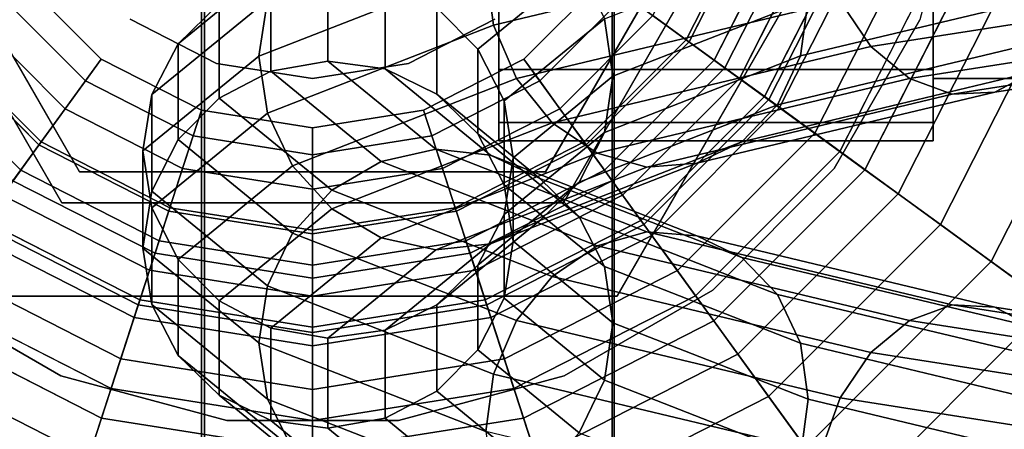
# Model space of a CAD drawing. Extents: x -116 to 354, y -198 to 103.
# Drawn here: x -73 to -57, y -11 to -4 of the extents above; entities that cross this region are included whole.
import ezdxf

# ---------------------------------------------------------------- set-up
doc = ezdxf.new("R2010")
doc.units = 0
doc.header["$MEASUREMENT"] = 0
doc.layers.add('$TD_AUDIT_GENERATED_(27)', color=7, linetype='Continuous')

# ---------------------------------------------------------------- blocks, each defined once
blk = doc.blocks.new('Block_Picture__11841')
at = {"layer": '$TD_AUDIT_GENERATED_(27)', "color": 9}
for points in [[(-58, 5, 45), (-28, 5, 45), (-28, -5, 45), (-58, -5, 45)], [(-58, 5, 60), (-58, -5, 60), (-28, -5, 60), (-28, 5, 60)], [(-58, 5, 45), (-58, -5, 45), (-58, -5, 60), (-58, 5, 60)], [(-76.317, 0, 51.694), (-76.317, -15.974, 49.163), (-69.788, -15.509, 47.73), (-69.788, 0, 50.187)], [(-76.317, -15.974, -49.163), (-76.317, 0, -51.694), (-69.788, 0, -50.187), (-69.788, -15.509, -47.73)], [(-76.264, 0, -42.394), (-76.264, -13.1, -40.319), (-69.739, -12.676, -39.014), (-69.739, 0, -41.022)], [(-76.264, -13.1, 40.319), (-76.264, 0, 42.394), (-69.739, 0, 41.022), (-69.739, -12.676, 39.014)], [(-69.788, 0, 50.187), (-69.788, -15.509, 47.73), (-63.172, -15.179, 46.717), (-63.172, 0, 49.121)], [(-69.788, -15.509, -47.73), (-69.788, 0, -50.187), (-63.172, 0, -49.121), (-63.172, -15.179, -46.717)], [(-69.739, 0, -41.022), (-69.739, -12.676, -39.014), (-63.143, -12.376, -38.091), (-63.143, 0, -40.051)], [(-69.739, -12.676, 39.014), (-69.739, 0, 41.022), (-63.143, 0, 40.051), (-63.143, -12.376, 38.091)], [(-63.172, 0, 49.121), (-63.172, -15.179, 46.717), (-56.5, -14.987, 46.126), (-56.5, 0, 48.5)], [(-63.172, -15.179, -46.717), (-63.172, 0, -49.121), (-56.5, 0, -48.5), (-56.5, -14.987, -46.126)], [(-63.143, 0, -40.051), (-63.143, -12.376, -38.091), (-56.5, -12.202, -37.553), (-56.5, 0, -39.485)], [(-63.143, -12.376, 38.091), (-63.143, 0, 40.051), (-56.5, 0, 39.485), (-56.5, -12.202, 37.553)], [(-58.916, 0, 46), (-52, 0, 46), (-52.783, -4.944, 46), (-59.361, -2.807, 46)], [(-73.508, -1.79, 53), (-78.462, -3.399, 53), (-76.899, -6.466, 53), (-72.685, -3.404, 53)], [(-63.315, -3.404, 53), (-59.101, -6.466, 53), (-57.538, -3.399, 53), (-62.492, -1.79, 53)], [(-60.923, -2.299, 48.641), (-61.98, -4.374, 48.641), (-62.516, -3.984, 50.05), (-61.554, -2.095, 50.05)], [(-60.191, -2.537, 47.289), (-61.357, -4.826, 47.289), (-61.98, -4.374, 48.641), (-60.923, -2.299, 48.641)], [(-59.361, -2.807, 46), (-60.651, -5.339, 46), (-61.357, -4.826, 47.289), (-60.191, -2.537, 47.289)], [(-59.361, -2.807, 46), (-52.783, -4.944, 46), (-55.056, -9.405, 46), (-60.651, -5.339, 46)], [(-72.685, -3.404, 53), (-76.899, -6.466, 53), (-74.466, -8.899, 53), (-71.404, -4.685, 53)], [(-71.66, -5.038, 51.506), (-73.038, -3.66, 51.506), (-72.685, -3.404, 53), (-71.404, -4.685, 53)], [(-64.596, -4.685, 53), (-61.534, -8.899, 53), (-59.101, -6.466, 53), (-63.315, -3.404, 53)], [(-62.962, -3.66, 51.506), (-64.34, -5.038, 51.506), (-64.596, -4.685, 53), (-63.315, -3.404, 53)], [(-58.568, -6.853, 51.385), (-56.911, -3.603, 51.385), (-57.538, -3.399, 53), (-59.101, -6.466, 53)], [(-57.538, -3.399, 53), (-57.538, -3.399, 61), (-59.101, -6.466, 61), (-59.101, -6.466, 53)], [(-57.886, -7.348, 49.858), (-56.111, -3.863, 49.858), (-56.911, -3.603, 51.385), (-58.568, -6.853, 51.385)], [(-71.984, -5.484, 50.05), (-73.484, -3.984, 50.05), (-73.038, -3.66, 51.506), (-71.66, -5.038, 51.506)], [(-62.516, -3.984, 50.05), (-64.016, -5.484, 50.05), (-64.34, -5.038, 51.506), (-62.962, -3.66, 51.506)], [(-57.066, -7.944, 48.439), (-55.147, -4.176, 48.439), (-56.111, -3.863, 49.858), (-57.886, -7.348, 49.858)], [(-72.374, -6.02, 48.641), (-74.02, -4.374, 48.641), (-73.484, -3.984, 50.05), (-71.984, -5.484, 50.05)], [(-61.98, -4.374, 48.641), (-63.626, -6.02, 48.641), (-64.016, -5.484, 50.05), (-62.516, -3.984, 50.05)], [(-56.118, -8.632, 47.147), (-54.032, -4.538, 47.147), (-55.147, -4.176, 48.439), (-57.066, -7.944, 48.439)], [(-72.826, -6.643, 47.289), (-74.643, -4.826, 47.289), (-74.02, -4.374, 48.641), (-72.374, -6.02, 48.641)], [(-61.357, -4.826, 47.289), (-63.174, -6.643, 47.289), (-63.626, -6.02, 48.641), (-61.98, -4.374, 48.641)], [(-71.404, -4.685, 53), (-74.466, -8.899, 53), (-71.399, -10.462, 53), (-69.79, -5.508, 53)], [(-69.924, -5.922, 51.506), (-71.66, -5.038, 51.506), (-71.404, -4.685, 53), (-69.79, -5.508, 53)], [(-66.21, -5.508, 53), (-64.601, -10.462, 53), (-61.534, -8.899, 53), (-64.596, -4.685, 53)], [(-64.34, -5.038, 51.506), (-66.076, -5.922, 51.506), (-66.21, -5.508, 53), (-64.596, -4.685, 53)], [(-60.651, -5.339, 46), (-62.661, -7.349, 46), (-63.174, -6.643, 47.289), (-61.357, -4.826, 47.289)], [(-70.095, -6.446, 50.05), (-71.984, -5.484, 50.05), (-71.66, -5.038, 51.506), (-69.924, -5.922, 51.506)], [(-64.016, -5.484, 50.05), (-65.905, -6.446, 50.05), (-66.076, -5.922, 51.506), (-64.34, -5.038, 51.506)], [(-58, -5, 60), (-58, -5, 45), (-28, -5, 45), (-28, -5, 60)], [(-60.651, -5.339, 46), (-55.056, -9.405, 46), (-58.595, -12.944, 46), (-62.661, -7.349, 46)], [(-70.299, -7.077, 48.641), (-72.374, -6.02, 48.641), (-71.984, -5.484, 50.05), (-70.095, -6.446, 50.05)], [(-69.79, -5.508, 53), (-71.399, -10.462, 53), (-68, -11, 53), (-68, -5.791, 53)], [(-68, -6.227, 51.506), (-69.924, -5.922, 51.506), (-69.79, -5.508, 53), (-68, -5.791, 53)], [(-68, -5.791, 53), (-68, -11, 53), (-64.601, -10.462, 53), (-66.21, -5.508, 53)], [(-66.076, -5.922, 51.506), (-68, -6.227, 51.506), (-68, -5.791, 53), (-66.21, -5.508, 53)], [(-63.626, -6.02, 48.641), (-65.701, -7.077, 48.641), (-65.905, -6.446, 50.05), (-64.016, -5.484, 50.05)], [(-70.537, -7.809, 47.289), (-72.826, -6.643, 47.289), (-72.374, -6.02, 48.641), (-70.299, -7.077, 48.641)], [(-68, -6.778, 50.05), (-70.095, -6.446, 50.05), (-69.924, -5.922, 51.506), (-68, -6.227, 51.506)], [(-65.905, -6.446, 50.05), (-68, -6.778, 50.05), (-68, -6.227, 51.506), (-66.076, -5.922, 51.506)], [(-63.174, -6.643, 47.289), (-65.463, -7.809, 47.289), (-65.701, -7.077, 48.641), (-63.626, -6.02, 48.641)], [(-68, -7.441, 48.641), (-70.299, -7.077, 48.641), (-70.095, -6.446, 50.05), (-68, -6.778, 50.05)], [(-65.701, -7.077, 48.641), (-68, -7.441, 48.641), (-68, -6.778, 50.05), (-65.905, -6.446, 50.05)], [(-61.147, -9.432, 51.385), (-58.568, -6.853, 51.385), (-59.101, -6.466, 53), (-61.534, -8.899, 53)], [(-59.101, -6.466, 53), (-59.101, -6.466, 61), (-61.534, -8.899, 61), (-61.534, -8.899, 53)], [(-70.807, -8.639, 46), (-73.339, -7.349, 46), (-72.826, -6.643, 47.289), (-70.537, -7.809, 47.289)], [(-62.661, -7.349, 46), (-65.193, -8.639, 46), (-65.463, -7.809, 47.289), (-63.174, -6.643, 47.289)], [(-60.652, -10.114, 49.858), (-57.886, -7.348, 49.858), (-58.568, -6.853, 51.385), (-61.147, -9.432, 51.385)], [(-68, -8.211, 47.289), (-70.537, -7.809, 47.289), (-70.299, -7.077, 48.641), (-68, -7.441, 48.641)], [(-65.463, -7.809, 47.289), (-68, -8.211, 47.289), (-68, -7.441, 48.641), (-65.701, -7.077, 48.641)], [(-70.807, -8.639, 46), (-72.944, -15.217, 46), (-77.405, -12.944, 46), (-73.339, -7.349, 46)], [(-62.661, -7.349, 46), (-58.595, -12.944, 46), (-63.056, -15.217, 46), (-65.193, -8.639, 46)], [(-60.056, -10.934, 48.439), (-57.066, -7.944, 48.439), (-57.886, -7.348, 49.858), (-60.652, -10.114, 49.858)], [(-68, -9.084, 46), (-70.807, -8.639, 46), (-70.537, -7.809, 47.289), (-68, -8.211, 47.289)], [(-65.193, -8.639, 46), (-68, -9.084, 46), (-68, -8.211, 47.289), (-65.463, -7.809, 47.289)], [(-59.368, -11.882, 47.147), (-56.118, -8.632, 47.147), (-57.066, -7.944, 48.439), (-60.056, -10.934, 48.439)], [(-68, -9.084, 46), (-68, -16, 46), (-72.944, -15.217, 46), (-70.807, -8.639, 46)], [(-65.193, -8.639, 46), (-63.056, -15.217, 46), (-68, -16, 46), (-68, -9.084, 46)], [(-58.595, -12.944, 46), (-55.056, -9.405, 46), (-56.118, -8.632, 47.147), (-59.368, -11.882, 47.147)], [(-74.853, -9.432, 51.385), (-71.603, -11.089, 51.385), (-71.399, -10.462, 53), (-74.466, -8.899, 53)], [(-71.399, -10.462, 53), (-71.399, -10.462, 61), (-74.466, -8.899, 61), (-74.466, -8.899, 53)], [(-64.397, -11.089, 51.385), (-61.147, -9.432, 51.385), (-61.534, -8.899, 53), (-64.601, -10.462, 53)], [(-61.534, -8.899, 53), (-61.534, -8.899, 61), (-64.601, -10.462, 61), (-64.601, -10.462, 53)], [(-75.348, -10.114, 49.858), (-71.863, -11.889, 49.858), (-71.603, -11.089, 51.385), (-74.853, -9.432, 51.385)], [(-64.137, -11.889, 49.858), (-60.652, -10.114, 49.858), (-61.147, -9.432, 51.385), (-64.397, -11.089, 51.385)], [(-75.944, -10.934, 48.439), (-72.176, -12.853, 48.439), (-71.863, -11.889, 49.858), (-75.348, -10.114, 49.858)], [(-63.824, -12.853, 48.439), (-60.056, -10.934, 48.439), (-60.652, -10.114, 49.858), (-64.137, -11.889, 49.858)], [(-71.603, -11.089, 51.385), (-68, -11.659, 51.385), (-68, -11, 53), (-71.399, -10.462, 53)], [(-68, -11, 53), (-68, -11, 61), (-71.399, -10.462, 61), (-71.399, -10.462, 53)], [(-68, -11.659, 51.385), (-64.397, -11.089, 51.385), (-64.601, -10.462, 53), (-68, -11, 53)], [(-64.601, -10.462, 53), (-64.601, -10.462, 61), (-68, -11, 61), (-68, -11, 53)]]:
    blk.add_3dface(points, dxfattribs=at)
at = {"layer": '$TD_AUDIT_GENERATED_(27)', "color": 42, "invisible_edges": 9}
for points in [[(-68, 0, 89), (-76.495, -6.172, 89), (-77.986, -3.245, 89)], [(-68, 0, 62), (-72.907, -8.5, 62), (-77.815, 0, 62)], [(-68, 0, 67), (-77.815, 0, 67), (-72.907, -8.5, 67)], [(-68, 0, 84), (-76.402, -6.447, 84), (-77.784, -4.053, 84)], [(-68, 0, 89), (-77.784, -4.053, 89), (-76.402, -6.447, 89)], [(-68, 0, 80), (-76.56, -2.781, 80), (-75.281, -5.29, 80)], [(-68, 0, 80), (-75.281, -5.29, 80), (-76.56, -2.781, 80)], [(-68, 0, 85), (-76.56, -2.781, 85), (-75.281, -5.29, 85)], [(-68, 0, 89), (-74.172, -8.495, 89), (-76.495, -6.172, 89)], [(-68, 0, 84), (-74.447, -8.402, 84), (-76.402, -6.447, 84)], [(-68, 0, 89), (-76.402, -6.447, 89), (-74.447, -8.402, 89)], [(-68, 0, 62), (-76.084, -2.627, 62), (-74.877, -4.996, 62)], [(-68, 0, 67), (-74.877, -4.996, 67), (-76.084, -2.627, 67)], [(-68, 0, 61), (-74.472, -4.702, 61), (-75.608, -2.472, 61)], [(-68, 0, 61.5), (-75.608, -2.472, 61.5), (-74.472, -4.702, 61.5)], [(-68, 0, 61.5), (-74.472, -4.702, 61.5), (-75.608, -2.472, 61.5)], [(-68, 0, 67.5), (-75.608, -2.472, 67.5), (-74.472, -4.702, 67.5)], [(-68, 0, 67.5), (-74.472, -4.702, 67.5), (-75.608, -2.472, 67.5)], [(-68, 0, 79.5), (-75.608, -2.472, 79.5), (-74.472, -4.702, 79.5)], [(-68, 0, 79.5), (-74.472, -4.702, 79.5), (-75.608, -2.472, 79.5)], [(-68, 0, 91), (-75.608, -2.472, 91), (-74.472, -4.702, 91)], [(-68, 0, 80), (-75.281, -5.29, 80), (-73.29, -7.281, 80)], [(-68, 0, 80), (-73.29, -7.281, 80), (-75.281, -5.29, 80)], [(-68, 0, 85), (-75.281, -5.29, 85), (-73.29, -7.281, 85)], [(-68, 0, 62), (-74.877, -4.996, 62), (-72.996, -6.877, 62)], [(-68, 0, 67), (-72.996, -6.877, 67), (-74.877, -4.996, 67)], [(-68, 0, 61), (-72.702, -6.472, 61), (-74.472, -4.702, 61)], [(-68, 0, 61.5), (-74.472, -4.702, 61.5), (-72.702, -6.472, 61.5)], [(-68, 0, 61.5), (-72.702, -6.472, 61.5), (-74.472, -4.702, 61.5)], [(-68, 0, 67.5), (-74.472, -4.702, 67.5), (-72.702, -6.472, 67.5)], [(-68, 0, 67.5), (-72.702, -6.472, 67.5), (-74.472, -4.702, 67.5)], [(-68, 0, 79.5), (-74.472, -4.702, 79.5), (-72.702, -6.472, 79.5)], [(-68, 0, 79.5), (-72.702, -6.472, 79.5), (-74.472, -4.702, 79.5)], [(-68, 0, 91), (-74.472, -4.702, 91), (-72.702, -6.472, 91)], [(-68, 0, 84), (-72.053, -9.784, 84), (-74.447, -8.402, 84)], [(-68, 0, 89), (-74.447, -8.402, 89), (-72.053, -9.784, 89)], [(-68, 0, 89), (-71.245, -9.986, 89), (-74.172, -8.495, 89)], [(-68, 0, 80), (-73.29, -7.281, 80), (-70.781, -8.56, 80)], [(-68, 0, 80), (-70.781, -8.56, 80), (-73.29, -7.281, 80)], [(-68, 0, 85), (-73.29, -7.281, 85), (-70.781, -8.56, 85)], [(-68, 0, 62), (-72.996, -6.877, 62), (-70.627, -8.084, 62)], [(-68, 0, 67), (-70.627, -8.084, 67), (-72.996, -6.877, 67)], [(-68, 0, 62), (-63.093, -8.5, 62), (-72.907, -8.5, 62)], [(-68, 0, 67), (-72.907, -8.5, 67), (-63.093, -8.5, 67)], [(-68, 0, 61), (-70.472, -7.608, 61), (-72.702, -6.472, 61)], [(-68, 0, 61.5), (-72.702, -6.472, 61.5), (-70.472, -7.608, 61.5)], [(-68, 0, 61.5), (-70.472, -7.608, 61.5), (-72.702, -6.472, 61.5)], [(-68, 0, 67.5), (-72.702, -6.472, 67.5), (-70.472, -7.608, 67.5)], [(-68, 0, 67.5), (-70.472, -7.608, 67.5), (-72.702, -6.472, 67.5)], [(-68, 0, 79.5), (-72.702, -6.472, 79.5), (-70.472, -7.608, 79.5)], [(-68, 0, 79.5), (-70.472, -7.608, 79.5), (-72.702, -6.472, 79.5)], [(-68, 0, 91), (-72.702, -6.472, 91), (-70.472, -7.608, 91)], [(-68, 0, 84), (-69.382, -10.5, 84), (-72.053, -9.784, 84)], [(-68, 0, 89), (-72.053, -9.784, 89), (-69.382, -10.5, 89)], [(-68, 0, 89), (-68, -10.5, 89), (-71.245, -9.986, 89)], [(-68, 0, 80), (-70.781, -8.56, 80), (-68, -9, 80)], [(-68, 0, 80), (-68, -9, 80), (-70.781, -8.56, 80)], [(-68, 0, 85), (-70.781, -8.56, 85), (-68, -9, 85)], [(-68, 0, 62), (-70.627, -8.084, 62), (-68, -8.5, 62)], [(-68, 0, 67), (-68, -8.5, 67), (-70.627, -8.084, 67)], [(-68, 0, 61), (-68, -8, 61), (-70.472, -7.608, 61)], [(-68, 0, 61.5), (-70.472, -7.608, 61.5), (-68, -8, 61.5)], [(-68, 0, 61.5), (-68, -8, 61.5), (-70.472, -7.608, 61.5)], [(-68, 0, 67.5), (-70.472, -7.608, 67.5), (-68, -8, 67.5)], [(-68, 0, 67.5), (-68, -8, 67.5), (-70.472, -7.608, 67.5)], [(-68, 0, 79.5), (-70.472, -7.608, 79.5), (-68, -8, 79.5)], [(-68, 0, 79.5), (-68, -8, 79.5), (-70.472, -7.608, 79.5)], [(-68, 0, 91), (-70.472, -7.608, 91), (-68, -8, 91)], [(-68, 0, 84), (-66.618, -10.5, 84), (-69.382, -10.5, 84)], [(-68, 0, 89), (-69.382, -10.5, 89), (-66.618, -10.5, 89)], [(-68, 0, 61), (-60.392, -2.472, 61), (-61.528, -4.702, 61)], [(-68, 0, 61), (-61.528, -4.702, 61), (-63.298, -6.472, 61)], [(-68, 0, 61), (-63.298, -6.472, 61), (-65.528, -7.608, 61)], [(-68, 0, 61), (-65.528, -7.608, 61), (-68, -8, 61)], [(-68, 0, 61.5), (-68, -8, 61.5), (-65.528, -7.608, 61.5)], [(-68, 0, 61.5), (-65.528, -7.608, 61.5), (-63.298, -6.472, 61.5)], [(-68, 0, 61.5), (-63.298, -6.472, 61.5), (-61.528, -4.702, 61.5)], [(-68, 0, 61.5), (-61.528, -4.702, 61.5), (-60.392, -2.472, 61.5)], [(-68, 0, 61.5), (-60.392, -2.472, 61.5), (-61.528, -4.702, 61.5)], [(-68, 0, 61.5), (-61.528, -4.702, 61.5), (-63.298, -6.472, 61.5)], [(-68, 0, 61.5), (-63.298, -6.472, 61.5), (-65.528, -7.608, 61.5)], [(-68, 0, 61.5), (-65.528, -7.608, 61.5), (-68, -8, 61.5)], [(-68, 0, 62), (-68, -8.5, 62), (-65.373, -8.084, 62)], [(-68, 0, 62), (-65.373, -8.084, 62), (-63.004, -6.877, 62)], [(-68, 0, 62), (-63.004, -6.877, 62), (-61.123, -4.996, 62)], [(-68, 0, 62), (-61.123, -4.996, 62), (-59.916, -2.627, 62)], [(-68, 0, 62), (-58.185, 0, 62), (-63.093, -8.5, 62)], [(-68, 0, 67), (-63.093, -8.5, 67), (-58.185, 0, 67)], [(-68, 0, 67), (-59.916, -2.627, 67), (-61.123, -4.996, 67)], [(-68, 0, 67), (-61.123, -4.996, 67), (-63.004, -6.877, 67)], [(-68, 0, 67), (-63.004, -6.877, 67), (-65.373, -8.084, 67)], [(-68, 0, 67), (-65.373, -8.084, 67), (-68, -8.5, 67)], [(-68, 0, 67.5), (-68, -8, 67.5), (-65.528, -7.608, 67.5)], [(-68, 0, 67.5), (-65.528, -7.608, 67.5), (-63.298, -6.472, 67.5)], [(-68, 0, 67.5), (-63.298, -6.472, 67.5), (-61.528, -4.702, 67.5)], [(-68, 0, 67.5), (-61.528, -4.702, 67.5), (-60.392, -2.472, 67.5)], [(-68, 0, 67.5), (-60.392, -2.472, 67.5), (-61.528, -4.702, 67.5)], [(-68, 0, 67.5), (-61.528, -4.702, 67.5), (-63.298, -6.472, 67.5)], [(-68, 0, 67.5), (-63.298, -6.472, 67.5), (-65.528, -7.608, 67.5)], [(-68, 0, 67.5), (-65.528, -7.608, 67.5), (-68, -8, 67.5)], [(-68, 0, 79.5), (-68, -8, 79.5), (-65.528, -7.608, 79.5)], [(-68, 0, 79.5), (-65.528, -7.608, 79.5), (-63.298, -6.472, 79.5)], [(-68, 0, 79.5), (-63.298, -6.472, 79.5), (-61.528, -4.702, 79.5)], [(-68, 0, 79.5), (-61.528, -4.702, 79.5), (-60.392, -2.472, 79.5)], [(-68, 0, 79.5), (-60.392, -2.472, 79.5), (-61.528, -4.702, 79.5)], [(-68, 0, 79.5), (-61.528, -4.702, 79.5), (-63.298, -6.472, 79.5)], [(-68, 0, 79.5), (-63.298, -6.472, 79.5), (-65.528, -7.608, 79.5)], [(-68, 0, 79.5), (-65.528, -7.608, 79.5), (-68, -8, 79.5)], [(-68, 0, 80), (-68, -9, 80), (-65.219, -8.56, 80)], [(-68, 0, 80), (-65.219, -8.56, 80), (-62.71, -7.281, 80)], [(-68, 0, 80), (-62.71, -7.281, 80), (-60.719, -5.29, 80)], [(-68, 0, 80), (-60.719, -5.29, 80), (-59.44, -2.781, 80)], [(-68, 0, 80), (-59.44, -2.781, 80), (-60.719, -5.29, 80)], [(-68, 0, 80), (-60.719, -5.29, 80), (-62.71, -7.281, 80)], [(-68, 0, 80), (-62.71, -7.281, 80), (-65.219, -8.56, 80)], [(-68, 0, 80), (-65.219, -8.56, 80), (-68, -9, 80)], [(-68, 0, 85), (-68, -9, 85), (-65.219, -8.56, 85)], [(-68, 0, 85), (-65.219, -8.56, 85), (-62.71, -7.281, 85)], [(-68, 0, 85), (-62.71, -7.281, 85), (-60.719, -5.29, 85)], [(-68, 0, 85), (-60.719, -5.29, 85), (-59.44, -2.781, 85)], [(-68, 0, 84), (-57.5, -1.382, 84), (-58.216, -4.053, 84)], [(-68, 0, 84), (-58.216, -4.053, 84), (-59.598, -6.447, 84)], [(-68, 0, 84), (-59.598, -6.447, 84), (-61.553, -8.402, 84)], [(-68, 0, 84), (-61.553, -8.402, 84), (-63.947, -9.784, 84)], [(-68, 0, 84), (-63.947, -9.784, 84), (-66.618, -10.5, 84)], [(-68, 0, 89), (-66.618, -10.5, 89), (-63.947, -9.784, 89)], [(-68, 0, 89), (-63.947, -9.784, 89), (-61.553, -8.402, 89)], [(-68, 0, 89), (-61.553, -8.402, 89), (-59.598, -6.447, 89)], [(-68, 0, 89), (-59.598, -6.447, 89), (-58.216, -4.053, 89)], [(-68, 0, 89), (-58.014, -3.245, 89), (-59.505, -6.172, 89)], [(-68, 0, 89), (-59.505, -6.172, 89), (-61.828, -8.495, 89)], [(-68, 0, 89), (-61.828, -8.495, 89), (-64.755, -9.986, 89)], [(-68, 0, 89), (-64.755, -9.986, 89), (-68, -10.5, 89)], [(-68, 0, 91), (-68, -8, 91), (-65.528, -7.608, 91)], [(-68, 0, 91), (-65.528, -7.608, 91), (-63.298, -6.472, 91)], [(-68, 0, 91), (-63.298, -6.472, 91), (-61.528, -4.702, 91)], [(-68, 0, 91), (-61.528, -4.702, 91), (-60.392, -2.472, 91)]]:
    blk.add_3dface(points, dxfattribs=at)
at = {"layer": '$TD_AUDIT_GENERATED_(27)', "color": 40, "invisible_edges": 9}
for points in [[(-68, 0, 104), (-72.041, -7, 104), (-76.083, 0, 104)], [(-68, 0, 118), (-76.083, 0, 118), (-72.041, -7, 118)], [(-68, 0, 92.5), (-71.753, -6.5, 92.5), (-75.506, 0, 92.5)], [(-68, 0, 99), (-75.506, 0, 99), (-71.753, -6.5, 99)], [(-68, 0, 91), (-74.068, -4.408, 91), (-75.133, -2.318, 91)], [(-68, 0, 92.5), (-75.133, -2.318, 92.5), (-74.068, -4.408, 92.5)], [(-68, 0, 91), (-72.408, -6.068, 91), (-74.068, -4.408, 91)], [(-68, 0, 92.5), (-74.068, -4.408, 92.5), (-72.408, -6.068, 92.5)], [(-68, 0, 91), (-70.318, -7.133, 91), (-72.408, -6.068, 91)], [(-68, 0, 92.5), (-72.408, -6.068, 92.5), (-70.318, -7.133, 92.5)], [(-68, 0, 104), (-63.959, -7, 104), (-72.041, -7, 104)], [(-68, 0, 118), (-72.041, -7, 118), (-63.959, -7, 118)], [(-68, 0, 92.5), (-64.247, -6.5, 92.5), (-71.753, -6.5, 92.5)], [(-68, 0, 99), (-71.753, -6.5, 99), (-64.247, -6.5, 99)], [(-68, 0, 99), (-69.545, -4.755, 99), (-70.939, -4.045, 99)], [(-68, 0, 104), (-70.939, -4.045, 104), (-69.545, -4.755, 104)], [(-68, 0, 91), (-68, -7.5, 91), (-70.318, -7.133, 91)], [(-68, 0, 92.5), (-70.318, -7.133, 92.5), (-68, -7.5, 92.5)], [(-68, 0, 99), (-68, -5, 99), (-69.545, -4.755, 99)], [(-68, 0, 104), (-69.545, -4.755, 104), (-68, -5, 104)], [(-68, 0, 104), (-59.917, 0, 104), (-63.959, -7, 104)], [(-68, 0, 118), (-63.959, -7, 118), (-59.917, 0, 118)], [(-68, 0, 99), (-65.061, -4.045, 99), (-66.455, -4.755, 99)], [(-68, 0, 99), (-66.455, -4.755, 99), (-68, -5, 99)], [(-68, 0, 104), (-68, -5, 104), (-66.455, -4.755, 104)], [(-68, 0, 104), (-66.455, -4.755, 104), (-65.061, -4.045, 104)], [(-68, 0, 92.5), (-60.494, 0, 92.5), (-64.247, -6.5, 92.5)], [(-68, 0, 99), (-64.247, -6.5, 99), (-60.494, 0, 99)], [(-68, 0, 91), (-60.867, -2.318, 91), (-61.932, -4.408, 91)], [(-68, 0, 91), (-61.932, -4.408, 91), (-63.592, -6.068, 91)], [(-68, 0, 91), (-63.592, -6.068, 91), (-65.682, -7.133, 91)], [(-68, 0, 91), (-65.682, -7.133, 91), (-68, -7.5, 91)], [(-68, 0, 92.5), (-68, -7.5, 92.5), (-65.682, -7.133, 92.5)], [(-68, 0, 92.5), (-65.682, -7.133, 92.5), (-63.592, -6.068, 92.5)], [(-68, 0, 92.5), (-63.592, -6.068, 92.5), (-61.932, -4.408, 92.5)], [(-68, 0, 92.5), (-61.932, -4.408, 92.5), (-60.867, -2.318, 92.5)]]:
    blk.add_3dface(points, dxfattribs=at)
at = {"layer": '$TD_AUDIT_GENERATED_(27)', "color": 40}
for points in [[(-72.041, -7, 104), (-72.041, -7, 118), (-76.083, 0, 118), (-76.083, 0, 104)], [(-71.753, -6.5, 92.5), (-71.753, -6.5, 99), (-75.506, 0, 99), (-75.506, 0, 92.5)], [(-60.494, 0, 92.5), (-60.494, 0, 99), (-64.247, -6.5, 99), (-64.247, -6.5, 92.5)], [(-59.917, 0, 104), (-59.917, 0, 118), (-63.959, -7, 118), (-63.959, -7, 104)], [(-60.867, -2.318, 91), (-60.867, -2.318, 92.5), (-61.932, -4.408, 92.5), (-61.932, -4.408, 91)], [(-69.545, -4.755, 99), (-69.545, -4.755, 104), (-70.939, -4.045, 104), (-70.939, -4.045, 99)], [(-65.061, -4.045, 99), (-65.061, -4.045, 104), (-66.455, -4.755, 104), (-66.455, -4.755, 99)], [(-72.408, -6.068, 91), (-72.408, -6.068, 92.5), (-74.068, -4.408, 92.5), (-74.068, -4.408, 91)], [(-61.932, -4.408, 91), (-61.932, -4.408, 92.5), (-63.592, -6.068, 92.5), (-63.592, -6.068, 91)], [(-68, -5, 99), (-68, -5, 104), (-69.545, -4.755, 104), (-69.545, -4.755, 99)], [(-66.455, -4.755, 99), (-66.455, -4.755, 104), (-68, -5, 104), (-68, -5, 99)], [(-70.318, -7.133, 91), (-70.318, -7.133, 92.5), (-72.408, -6.068, 92.5), (-72.408, -6.068, 91)], [(-63.592, -6.068, 91), (-63.592, -6.068, 92.5), (-65.682, -7.133, 92.5), (-65.682, -7.133, 91)], [(-64.247, -6.5, 92.5), (-64.247, -6.5, 99), (-71.753, -6.5, 99), (-71.753, -6.5, 92.5)], [(-63.959, -7, 104), (-63.959, -7, 118), (-72.041, -7, 118), (-72.041, -7, 104)], [(-68, -7.5, 91), (-68, -7.5, 92.5), (-70.318, -7.133, 92.5), (-70.318, -7.133, 91)], [(-65.682, -7.133, 91), (-65.682, -7.133, 92.5), (-68, -7.5, 92.5), (-68, -7.5, 91)]]:
    blk.add_3dface(points, dxfattribs=at)
at = {"layer": '$TD_AUDIT_GENERATED_(27)', "color": 9, "invisible_edges": 9}
for points in [[(-68, 0, 53), (-76.899, -6.466, 53), (-78.462, -3.399, 53)], [(-68, 0, 61), (-78.462, -3.399, 61), (-76.899, -6.466, 61)], [(-68, 0, 53), (-74.466, -8.899, 53), (-76.899, -6.466, 53)], [(-68, 0, 61), (-76.899, -6.466, 61), (-74.466, -8.899, 61)], [(-68, 0, 53), (-71.399, -10.462, 53), (-74.466, -8.899, 53)], [(-68, 0, 61), (-74.466, -8.899, 61), (-71.399, -10.462, 61)], [(-68, 0, 53), (-68, -11, 53), (-71.399, -10.462, 53)], [(-68, 0, 61), (-71.399, -10.462, 61), (-68, -11, 61)], [(-68, 0, 53), (-57.538, -3.399, 53), (-59.101, -6.466, 53)], [(-68, 0, 53), (-59.101, -6.466, 53), (-61.534, -8.899, 53)], [(-68, 0, 53), (-61.534, -8.899, 53), (-64.601, -10.462, 53)], [(-68, 0, 53), (-64.601, -10.462, 53), (-68, -11, 53)], [(-68, 0, 61), (-68, -11, 61), (-64.601, -10.462, 61)], [(-68, 0, 61), (-64.601, -10.462, 61), (-61.534, -8.899, 61)], [(-68, 0, 61), (-61.534, -8.899, 61), (-59.101, -6.466, 61)], [(-68, 0, 61), (-59.101, -6.466, 61), (-57.538, -3.399, 61)]]:
    blk.add_3dface(points, dxfattribs=at)
at = {"layer": '$TD_AUDIT_GENERATED_(27)', "color": 42}
for points in [[(-58.185, 0, 62), (-58.185, 0, 67), (-63.093, -8.5, 67), (-63.093, -8.5, 62)], [(-65, -2.057, 74.832), (-65, -2.832, 74.057), (-65, -4.854, 75.527), (-65, -3.527, 76.854)], [(-65, -2.832, 69.943), (-65, -2.057, 69.168), (-65, -3.527, 67.146), (-65, -4.854, 68.473)], [(-58, -2.057, 69.168), (-58, -2.832, 69.943), (-58, -4.854, 68.473), (-58, -3.527, 67.146)], [(-58, -2.832, 74.057), (-58, -2.057, 74.832), (-58, -3.527, 76.854), (-58, -4.854, 75.527)], [(-60.392, -2.472, 61), (-60.392, -2.472, 61.5), (-61.528, -4.702, 61.5), (-61.528, -4.702, 61)], [(-60.392, -2.472, 61.5), (-59.916, -2.627, 62), (-61.123, -4.996, 62), (-61.528, -4.702, 61.5)], [(-59.916, -2.627, 67), (-60.392, -2.472, 67.5), (-61.528, -4.702, 67.5), (-61.123, -4.996, 67)], [(-60.392, -2.472, 67.5), (-60.392, -2.472, 79.5), (-61.528, -4.702, 79.5), (-61.528, -4.702, 67.5)], [(-60.392, -2.472, 79.5), (-59.44, -2.781, 80), (-60.719, -5.29, 80), (-61.528, -4.702, 79.5)], [(-58.014, -3.245, 89), (-60.392, -2.472, 91), (-61.528, -4.702, 91), (-59.505, -6.172, 89)], [(-65, -2.832, 74.057), (-65, -3.329, 73.082), (-65, -5.706, 73.854), (-65, -4.854, 75.527)], [(-65, -3.329, 70.918), (-65, -2.832, 69.943), (-65, -4.854, 68.473), (-65, -5.706, 70.146)], [(-59.44, -2.781, 80), (-59.44, -2.781, 85), (-60.719, -5.29, 85), (-60.719, -5.29, 80)], [(-58, -2.832, 69.943), (-58, -3.329, 70.918), (-58, -5.706, 70.146), (-58, -4.854, 68.473)], [(-58, -3.329, 73.082), (-58, -2.832, 74.057), (-58, -4.854, 75.527), (-58, -5.706, 73.854)], [(-60.476, -5.466, 82), (-59.155, -2.874, 82), (-58.489, -3.09, 82), (-59.91, -5.878, 82)], [(-59.155, -2.874, 84), (-60.476, -5.466, 84), (-59.91, -5.878, 84), (-58.489, -3.09, 84)], [(-60.476, -5.466, 82), (-60.476, -5.466, 84), (-59.155, -2.874, 84), (-59.155, -2.874, 82)], [(-58.489, -3.09, 82), (-58.489, -3.09, 84), (-59.91, -5.878, 84), (-59.91, -5.878, 82)], [(-65, -3.329, 73.082), (-65, -3.5, 72), (-65, -6, 72), (-65, -5.706, 73.854)], [(-65, -3.5, 72), (-65, -3.329, 70.918), (-65, -5.706, 70.146), (-65, -6, 72)], [(-58, -3.329, 70.918), (-58, -3.5, 72), (-58, -6, 72), (-58, -5.706, 70.146)], [(-58, -3.5, 72), (-58, -3.329, 73.082), (-58, -5.706, 73.854), (-58, -6, 72)], [(-65, -3.527, 67.146), (-58, -3.527, 67.146), (-58, -4.854, 68.473), (-65, -4.854, 68.473)], [(-65, -4.854, 75.527), (-58, -4.854, 75.527), (-58, -3.527, 76.854), (-65, -3.527, 76.854)], [(-58.216, -4.053, 84), (-58.216, -4.053, 89), (-59.598, -6.447, 89), (-59.598, -6.447, 84)], [(-74.172, -8.495, 89), (-72.702, -6.472, 91), (-74.472, -4.702, 91), (-76.495, -6.172, 89)], [(-72.702, -6.472, 79.5), (-73.29, -7.281, 80), (-75.281, -5.29, 80), (-74.472, -4.702, 79.5)], [(-72.702, -6.472, 61.5), (-72.996, -6.877, 62), (-74.877, -4.996, 62), (-74.472, -4.702, 61.5)], [(-72.996, -6.877, 67), (-72.702, -6.472, 67.5), (-74.472, -4.702, 67.5), (-74.877, -4.996, 67)], [(-72.702, -6.472, 61), (-72.702, -6.472, 61.5), (-74.472, -4.702, 61.5), (-74.472, -4.702, 61)], [(-72.702, -6.472, 67.5), (-72.702, -6.472, 79.5), (-74.472, -4.702, 79.5), (-74.472, -4.702, 67.5)], [(-61.528, -4.702, 61), (-61.528, -4.702, 61.5), (-63.298, -6.472, 61.5), (-63.298, -6.472, 61)], [(-61.528, -4.702, 61.5), (-61.123, -4.996, 62), (-63.004, -6.877, 62), (-63.298, -6.472, 61.5)], [(-61.123, -4.996, 67), (-61.528, -4.702, 67.5), (-63.298, -6.472, 67.5), (-63.004, -6.877, 67)], [(-61.528, -4.702, 67.5), (-61.528, -4.702, 79.5), (-63.298, -6.472, 79.5), (-63.298, -6.472, 67.5)], [(-61.528, -4.702, 79.5), (-60.719, -5.29, 80), (-62.71, -7.281, 80), (-63.298, -6.472, 79.5)], [(-59.505, -6.172, 89), (-61.528, -4.702, 91), (-63.298, -6.472, 91), (-61.828, -8.495, 89)], [(-65, -4.854, 68.473), (-58, -4.854, 68.473), (-58, -5.706, 70.146), (-65, -5.706, 70.146)], [(-65, -5.706, 73.854), (-58, -5.706, 73.854), (-58, -4.854, 75.527), (-65, -4.854, 75.527)], [(-60.719, -5.29, 80), (-60.719, -5.29, 85), (-62.71, -7.281, 85), (-62.71, -7.281, 80)], [(-62.534, -7.524, 82), (-60.476, -5.466, 82), (-59.91, -5.878, 82), (-62.122, -8.09, 82)], [(-60.476, -5.466, 84), (-62.534, -7.524, 84), (-62.122, -8.09, 84), (-59.91, -5.878, 84)], [(-62.534, -7.524, 82), (-62.534, -7.524, 84), (-60.476, -5.466, 84), (-60.476, -5.466, 82)], [(-65, -5.706, 70.146), (-58, -5.706, 70.146), (-58, -6, 72), (-65, -6, 72)], [(-65, -6, 72), (-58, -6, 72), (-58, -5.706, 73.854), (-65, -5.706, 73.854)], [(-59.91, -5.878, 82), (-59.91, -5.878, 84), (-62.122, -8.09, 84), (-62.122, -8.09, 82)], [(-71.245, -9.986, 89), (-70.472, -7.608, 91), (-72.702, -6.472, 91), (-74.172, -8.495, 89)], [(-70.472, -7.608, 79.5), (-70.781, -8.56, 80), (-73.29, -7.281, 80), (-72.702, -6.472, 79.5)], [(-70.472, -7.608, 61.5), (-70.627, -8.084, 62), (-72.996, -6.877, 62), (-72.702, -6.472, 61.5)], [(-70.627, -8.084, 67), (-70.472, -7.608, 67.5), (-72.702, -6.472, 67.5), (-72.996, -6.877, 67)], [(-70.472, -7.608, 61), (-70.472, -7.608, 61.5), (-72.702, -6.472, 61.5), (-72.702, -6.472, 61)], [(-70.472, -7.608, 67.5), (-70.472, -7.608, 79.5), (-72.702, -6.472, 79.5), (-72.702, -6.472, 67.5)], [(-63.298, -6.472, 61), (-63.298, -6.472, 61.5), (-65.528, -7.608, 61.5), (-65.528, -7.608, 61)], [(-63.298, -6.472, 61.5), (-63.004, -6.877, 62), (-65.373, -8.084, 62), (-65.528, -7.608, 61.5)], [(-63.004, -6.877, 67), (-63.298, -6.472, 67.5), (-65.528, -7.608, 67.5), (-65.373, -8.084, 67)], [(-63.298, -6.472, 67.5), (-63.298, -6.472, 79.5), (-65.528, -7.608, 79.5), (-65.528, -7.608, 67.5)], [(-63.298, -6.472, 79.5), (-62.71, -7.281, 80), (-65.219, -8.56, 80), (-65.528, -7.608, 79.5)], [(-61.828, -8.495, 89), (-63.298, -6.472, 91), (-65.528, -7.608, 91), (-64.755, -9.986, 89)], [(-59.598, -6.447, 84), (-59.598, -6.447, 89), (-61.553, -8.402, 89), (-61.553, -8.402, 84)], [(-70.781, -8.56, 80), (-70.781, -8.56, 85), (-73.29, -7.281, 85), (-73.29, -7.281, 80)], [(-62.71, -7.281, 80), (-62.71, -7.281, 85), (-65.219, -8.56, 85), (-65.219, -8.56, 80)], [(-73.466, -7.524, 82), (-70.874, -8.845, 82), (-71.09, -9.511, 82), (-73.878, -8.09, 82)], [(-70.874, -8.845, 84), (-73.466, -7.524, 84), (-73.878, -8.09, 84), (-71.09, -9.511, 84)], [(-73.466, -7.524, 82), (-73.466, -7.524, 84), (-70.874, -8.845, 84), (-70.874, -8.845, 82)], [(-68, -10.5, 89), (-68, -8, 91), (-70.472, -7.608, 91), (-71.245, -9.986, 89)], [(-68, -8, 79.5), (-68, -9, 80), (-70.781, -8.56, 80), (-70.472, -7.608, 79.5)], [(-68, -8, 61.5), (-68, -8.5, 62), (-70.627, -8.084, 62), (-70.472, -7.608, 61.5)], [(-68, -8.5, 67), (-68, -8, 67.5), (-70.472, -7.608, 67.5), (-70.627, -8.084, 67)], [(-68, -8, 61), (-68, -8, 61.5), (-70.472, -7.608, 61.5), (-70.472, -7.608, 61)], [(-68, -8, 67.5), (-68, -8, 79.5), (-70.472, -7.608, 79.5), (-70.472, -7.608, 67.5)], [(-65.528, -7.608, 61), (-65.528, -7.608, 61.5), (-68, -8, 61.5), (-68, -8, 61)], [(-65.528, -7.608, 61.5), (-65.373, -8.084, 62), (-68, -8.5, 62), (-68, -8, 61.5)], [(-65.373, -8.084, 67), (-65.528, -7.608, 67.5), (-68, -8, 67.5), (-68, -8.5, 67)], [(-65.528, -7.608, 67.5), (-65.528, -7.608, 79.5), (-68, -8, 79.5), (-68, -8, 67.5)], [(-65.528, -7.608, 79.5), (-65.219, -8.56, 80), (-68, -9, 80), (-68, -8, 79.5)], [(-64.755, -9.986, 89), (-65.528, -7.608, 91), (-68, -8, 91), (-68, -10.5, 89)], [(-65.126, -8.845, 82), (-62.534, -7.524, 82), (-62.122, -8.09, 82), (-64.91, -9.511, 82)], [(-62.534, -7.524, 84), (-65.126, -8.845, 84), (-64.91, -9.511, 84), (-62.122, -8.09, 84)], [(-65.126, -8.845, 82), (-65.126, -8.845, 84), (-62.534, -7.524, 84), (-62.534, -7.524, 82)], [(-71.09, -9.511, 82), (-71.09, -9.511, 84), (-73.878, -8.09, 84), (-73.878, -8.09, 82)], [(-62.122, -8.09, 82), (-62.122, -8.09, 84), (-64.91, -9.511, 84), (-64.91, -9.511, 82)], [(-72.053, -9.784, 84), (-72.053, -9.784, 89), (-74.447, -8.402, 89), (-74.447, -8.402, 84)], [(-61.553, -8.402, 84), (-61.553, -8.402, 89), (-63.947, -9.784, 89), (-63.947, -9.784, 84)], [(-63.093, -8.5, 62), (-63.093, -8.5, 67), (-72.907, -8.5, 67), (-72.907, -8.5, 62)], [(-68, -9, 80), (-68, -9, 85), (-70.781, -8.56, 85), (-70.781, -8.56, 80)], [(-65.219, -8.56, 80), (-65.219, -8.56, 85), (-68, -9, 85), (-68, -9, 80)], [(-70.874, -8.845, 82), (-68, -9.3, 82), (-68, -10, 82), (-71.09, -9.511, 82)], [(-68, -9.3, 84), (-70.874, -8.845, 84), (-71.09, -9.511, 84), (-68, -10, 84)], [(-70.874, -8.845, 82), (-70.874, -8.845, 84), (-68, -9.3, 84), (-68, -9.3, 82)], [(-68, -9.3, 82), (-65.126, -8.845, 82), (-64.91, -9.511, 82), (-68, -10, 82)], [(-65.126, -8.845, 84), (-68, -9.3, 84), (-68, -10, 84), (-64.91, -9.511, 84)], [(-68, -9.3, 82), (-68, -9.3, 84), (-65.126, -8.845, 84), (-65.126, -8.845, 82)], [(-68, -10, 82), (-68, -10, 84), (-71.09, -9.511, 84), (-71.09, -9.511, 82)], [(-64.91, -9.511, 82), (-64.91, -9.511, 84), (-68, -10, 84), (-68, -10, 82)], [(-69.382, -10.5, 84), (-69.382, -10.5, 89), (-72.053, -9.784, 89), (-72.053, -9.784, 84)], [(-63.947, -9.784, 84), (-63.947, -9.784, 89), (-66.618, -10.5, 89), (-66.618, -10.5, 84)], [(-66.618, -10.5, 84), (-66.618, -10.5, 89), (-69.382, -10.5, 89), (-69.382, -10.5, 84)]]:
    blk.add_3dface(points, dxfattribs=at)
at = {"layer": '$TD_AUDIT_GENERATED_(27)', "color": 23}
for points in [[(-59.926, -1.95, 279.496), (-65.21, -3.212, 272.334), (-65.083, -4.138, 272.423), (-59.817, -2.88, 279.56)], [(-67.69, -2.315, 263.449), (-69.505, -3.798, 255.038), (-70.165, -4.439, 255.222), (-68.321, -2.933, 263.766)], [(-65.083, -2.312, 272.101), (-68.726, -3.733, 264.041), (-68.866, -4.639, 264.247), (-65.21, -3.212, 272.334)], [(-63.705, -3.193, 262.289), (-65.338, -4.527, 254.722), (-65.998, -3.862, 254.675), (-64.336, -2.504, 262.376)], [(-55.576, -3.543, 275.8), (-60.141, -4.634, 269.613), (-60.014, -3.733, 269.38), (-55.467, -2.647, 275.542)], [(-60.014, -3.733, 269.38), (-63.16, -4.96, 262.421), (-63.299, -4.04, 262.304), (-60.141, -2.808, 269.291)], [(-52.909, -2.722, 285.27), (-59.5, -3.753, 279.425), (-59.007, -4.483, 279.103), (-52.519, -3.469, 284.856)], [(-68.321, -2.933, 263.766), (-70.165, -4.439, 255.222), (-70.589, -5.255, 255.411), (-68.726, -3.733, 264.041)], [(-59.817, -2.88, 279.56), (-65.083, -4.138, 272.423), (-64.714, -4.999, 272.358), (-59.5, -3.753, 279.425)], [(-65.21, -3.212, 272.334), (-68.866, -4.639, 264.247), (-68.726, -5.559, 264.363), (-65.083, -4.138, 272.423)], [(-67.752, -3.265, 254.757), (-67.752, -4.718, 246.522), (-68.674, -4.879, 246.452), (-68.674, -3.393, 254.878)], [(-66.83, -3.427, 254.687), (-66.83, -4.845, 246.643), (-67.752, -4.718, 246.522), (-67.752, -3.265, 254.757)], [(-63.299, -4.04, 262.304), (-64.914, -5.359, 254.824), (-65.338, -4.527, 254.722), (-63.705, -3.193, 262.289)], [(-68.674, -3.393, 254.878), (-68.674, -4.879, 246.452), (-69.505, -5.314, 246.44), (-69.505, -3.798, 255.038)], [(-65.998, -3.862, 254.675), (-65.998, -5.25, 246.803), (-66.83, -4.845, 246.643), (-66.83, -3.427, 254.687)], [(-52.519, -3.469, 284.856), (-59.007, -4.483, 279.103), (-58.385, -5, 278.626), (-52.027, -4.006, 284.264)], [(-55.893, -4.317, 276.226), (-60.51, -5.42, 269.968), (-60.141, -4.634, 269.613), (-55.576, -3.543, 275.8)], [(-68.726, -3.733, 264.041), (-70.589, -5.255, 255.411), (-70.735, -6.165, 255.587), (-68.866, -4.639, 264.247)], [(-69.505, -3.798, 255.038), (-69.505, -5.314, 246.44), (-70.165, -5.979, 246.487), (-70.165, -4.439, 255.222)], [(-59.5, -3.753, 279.425), (-64.714, -4.999, 272.358), (-64.139, -5.71, 272.147), (-59.007, -4.483, 279.103)], [(-60.141, -4.634, 269.613), (-63.299, -5.866, 262.626), (-63.16, -4.96, 262.421), (-60.014, -3.733, 269.38)], [(-65.338, -4.527, 254.722), (-65.338, -5.891, 246.987), (-65.998, -5.25, 246.803), (-65.998, -3.862, 254.675)], [(-50.937, -4.267, 282.787), (-57.008, -5.216, 277.404), (-56.386, -4.893, 276.779), (-50.446, -3.964, 282.046)], [(-63.16, -4.96, 262.421), (-64.768, -6.274, 254.97), (-64.914, -5.359, 254.824), (-63.299, -4.04, 262.304)], [(-52.027, -4.006, 284.264), (-58.385, -5, 278.626), (-57.696, -5.253, 278.04), (-51.482, -4.281, 283.551)], [(-65.083, -4.138, 272.423), (-68.726, -5.559, 264.363), (-68.321, -6.406, 264.378), (-64.714, -4.999, 272.358)], [(-51.482, -4.281, 283.551), (-57.696, -5.253, 278.04), (-57.008, -5.216, 277.404), (-50.937, -4.267, 282.787)], [(-70.165, -4.439, 255.222), (-70.165, -5.979, 246.487), (-70.589, -6.811, 246.588), (-70.589, -5.255, 255.411)], [(-56.386, -4.893, 276.779), (-61.085, -6.016, 270.41), (-60.51, -5.42, 269.968), (-55.893, -4.317, 276.226)], [(-64.914, -5.359, 254.824), (-64.914, -6.707, 247.176), (-65.338, -5.891, 246.987), (-65.338, -4.527, 254.722)], [(-59.007, -4.483, 279.103), (-64.139, -5.71, 272.147), (-63.415, -6.202, 271.809), (-58.385, -5, 278.626)], [(-68.866, -4.639, 264.247), (-70.735, -6.165, 255.587), (-70.589, -7.081, 255.733), (-68.726, -5.559, 264.363)], [(-67.752, -4.718, 246.522), (-66.013, -6.138, 238.467), (-66.895, -6.332, 238.21), (-68.674, -4.879, 246.452)], [(-66.83, -4.845, 246.643), (-65.131, -6.233, 238.775), (-66.013, -6.138, 238.467), (-67.752, -4.718, 246.522)], [(-60.51, -5.42, 269.968), (-63.705, -6.666, 262.901), (-63.299, -5.866, 262.626), (-60.141, -4.634, 269.613)], [(-68.674, -4.879, 246.452), (-66.895, -6.332, 238.21), (-67.69, -6.797, 238.03), (-69.505, -5.314, 246.44)], [(-65.998, -5.25, 246.803), (-64.336, -6.608, 239.103), (-65.131, -6.233, 238.775), (-66.83, -4.845, 246.643)], [(-57.008, -5.216, 277.404), (-61.809, -6.363, 270.896), (-61.085, -6.016, 270.41), (-56.386, -4.893, 276.779)], [(-64.714, -4.999, 272.358), (-68.321, -6.406, 264.378), (-67.69, -7.095, 264.292), (-64.139, -5.71, 272.147)], [(-63.299, -5.866, 262.626), (-64.914, -7.185, 255.146), (-64.768, -6.274, 254.97), (-63.16, -4.96, 262.421)], [(-58.385, -5, 278.626), (-63.415, -6.202, 271.809), (-62.612, -6.427, 271.378), (-57.696, -5.253, 278.04)], [(-57.696, -5.253, 278.04), (-62.612, -6.427, 271.378), (-61.809, -6.363, 270.896), (-57.008, -5.216, 277.404)], [(-70.589, -5.255, 255.411), (-70.589, -6.811, 246.588), (-70.735, -7.726, 246.734), (-70.735, -6.165, 255.587)], [(-69.505, -5.314, 246.44), (-67.69, -6.797, 238.03), (-68.321, -7.486, 237.943), (-70.165, -5.979, 246.487)], [(-65.338, -5.891, 246.987), (-63.705, -7.226, 239.42), (-64.336, -6.608, 239.103), (-65.998, -5.25, 246.803)], [(-64.768, -6.274, 254.97), (-64.768, -7.618, 247.352), (-64.914, -6.707, 247.176), (-64.914, -5.359, 254.824)], [(-61.085, -6.016, 270.41), (-64.336, -7.284, 263.218), (-63.705, -6.666, 262.901), (-60.51, -5.42, 269.968)], [(-68.726, -5.559, 264.363), (-70.589, -7.081, 255.733), (-70.165, -7.912, 255.834), (-68.321, -6.406, 264.378)], [(-64.139, -5.71, 272.147), (-67.69, -7.095, 264.292), (-66.895, -7.56, 264.111), (-63.415, -6.202, 271.809)], [(-63.705, -6.666, 262.901), (-65.338, -8, 255.335), (-64.914, -7.185, 255.146), (-63.299, -5.866, 262.626)], [(-70.165, -5.979, 246.487), (-68.321, -7.486, 237.943), (-68.726, -8.332, 237.959), (-70.589, -6.811, 246.588)], [(-64.914, -6.707, 247.176), (-63.299, -8.026, 239.695), (-63.705, -7.226, 239.42), (-65.338, -5.891, 246.987)], [(-61.809, -6.363, 270.896), (-65.131, -7.659, 263.547), (-64.336, -7.284, 263.218), (-61.085, -6.016, 270.41)], [(-70.735, -6.165, 255.587), (-70.735, -7.726, 246.734), (-70.589, -8.637, 246.91), (-70.589, -7.081, 255.733)], [(-66.013, -6.138, 238.467), (-62.612, -7.464, 230.944), (-63.415, -7.69, 230.513), (-66.895, -6.332, 238.21)], [(-65.131, -6.233, 238.775), (-61.809, -7.529, 231.426), (-62.612, -7.464, 230.944), (-66.013, -6.138, 238.467)], [(-66.895, -6.332, 238.21), (-63.415, -7.69, 230.513), (-64.139, -8.182, 230.175), (-67.69, -6.797, 238.03)], [(-63.415, -6.202, 271.809), (-66.895, -7.56, 264.111), (-66.013, -7.754, 263.855), (-62.612, -6.427, 271.378)], [(-64.336, -6.608, 239.103), (-61.085, -7.876, 231.911), (-61.809, -7.529, 231.426), (-65.131, -6.233, 238.775)], [(-64.914, -7.185, 255.146), (-64.914, -8.533, 247.498), (-64.768, -7.618, 247.352), (-64.768, -6.274, 254.97)], [(-68.321, -6.406, 264.378), (-70.165, -7.912, 255.834), (-69.505, -8.578, 255.881), (-67.69, -7.095, 264.292)], [(-62.612, -6.427, 271.378), (-66.013, -7.754, 263.855), (-65.131, -7.659, 263.547), (-61.809, -6.363, 270.896)], [(-63.705, -7.226, 239.42), (-60.51, -8.472, 232.353), (-61.085, -7.876, 231.911), (-64.336, -6.608, 239.103)], [(-70.589, -6.811, 246.588), (-68.726, -8.332, 237.959), (-68.866, -9.253, 238.075), (-70.735, -7.726, 246.734)], [(-67.69, -6.797, 238.03), (-64.139, -8.182, 230.175), (-64.714, -8.893, 229.963), (-68.321, -7.486, 237.943)], [(-64.336, -7.284, 263.218), (-65.998, -8.642, 255.518), (-65.338, -8, 255.335), (-63.705, -6.666, 262.901)], [(-64.768, -7.618, 247.352), (-63.16, -8.931, 239.901), (-63.299, -8.026, 239.695), (-64.914, -6.707, 247.176)], [(-70.589, -7.081, 255.733), (-70.589, -8.637, 246.91), (-70.165, -9.453, 247.099), (-70.165, -7.912, 255.834)], [(-67.69, -7.095, 264.292), (-69.505, -8.578, 255.881), (-68.674, -9.013, 255.869), (-66.895, -7.56, 264.111)], [(-65.131, -7.659, 263.547), (-66.83, -9.047, 255.678), (-65.998, -8.642, 255.518), (-64.336, -7.284, 263.218)], [(-65.338, -8, 255.335), (-65.338, -9.364, 247.599), (-64.914, -8.533, 247.498), (-64.914, -7.185, 255.146)], [(-63.299, -8.026, 239.695), (-60.141, -9.258, 232.709), (-60.51, -8.472, 232.353), (-63.705, -7.226, 239.42)], [(-68.321, -7.486, 237.943), (-64.714, -8.893, 229.963), (-65.083, -9.754, 229.899), (-68.726, -8.332, 237.959)], [(-66.895, -7.56, 264.111), (-68.674, -9.013, 255.869), (-67.752, -9.174, 255.799), (-66.013, -7.754, 263.855)], [(-62.612, -7.464, 230.944), (-57.696, -8.639, 224.281), (-58.385, -8.892, 223.696), (-63.415, -7.69, 230.513)], [(-61.809, -7.529, 231.426), (-57.008, -8.676, 224.918), (-57.696, -8.639, 224.281), (-62.612, -7.464, 230.944)], [(-61.085, -7.876, 231.911), (-56.386, -8.999, 225.543), (-57.008, -8.676, 224.918), (-61.809, -7.529, 231.426)], [(-70.735, -7.726, 246.734), (-68.866, -9.253, 238.075), (-68.726, -10.158, 238.281), (-70.589, -8.637, 246.91)], [(-66.013, -7.754, 263.855), (-67.752, -9.174, 255.799), (-66.83, -9.047, 255.678), (-65.131, -7.659, 263.547)], [(-64.914, -8.533, 247.498), (-63.299, -9.852, 240.017), (-63.16, -8.931, 239.901), (-64.768, -7.618, 247.352)], [(-63.415, -7.69, 230.513), (-58.385, -8.892, 223.696), (-59.007, -9.408, 223.219), (-64.139, -8.182, 230.175)], [(-70.165, -7.912, 255.834), (-70.165, -9.453, 247.099), (-69.505, -10.094, 247.283), (-69.505, -8.578, 255.881)], [(-60.51, -8.472, 232.353), (-55.893, -9.575, 226.095), (-56.386, -8.999, 225.543), (-61.085, -7.876, 231.911)], [(-65.998, -8.642, 255.518), (-65.998, -10.03, 247.646), (-65.338, -9.364, 247.599), (-65.338, -8, 255.335)], [(-63.16, -8.931, 239.901), (-60.014, -10.158, 232.942), (-60.141, -9.258, 232.709), (-63.299, -8.026, 239.695)], [(-64.139, -8.182, 230.175), (-59.007, -9.408, 223.219), (-59.5, -10.139, 222.897), (-64.714, -8.893, 229.963)], [(-68.726, -8.332, 237.959), (-65.083, -9.754, 229.899), (-65.21, -10.679, 229.987), (-68.866, -9.253, 238.075)], [(-65.338, -9.364, 247.599), (-63.705, -10.699, 240.033), (-63.299, -9.852, 240.017), (-64.914, -8.533, 247.498)], [(-60.141, -9.258, 232.709), (-55.576, -10.349, 226.521), (-55.893, -9.575, 226.095), (-60.51, -8.472, 232.353)], [(-70.589, -8.637, 246.91), (-68.726, -10.158, 238.281), (-68.321, -10.959, 238.555), (-70.165, -9.453, 247.099)], [(-69.505, -8.578, 255.881), (-69.505, -10.094, 247.283), (-68.674, -10.499, 247.443), (-68.674, -9.013, 255.869)], [(-66.83, -9.047, 255.678), (-66.83, -10.465, 247.634), (-65.998, -10.03, 247.646), (-65.998, -8.642, 255.518)], [(-57.696, -8.639, 224.281), (-51.482, -9.611, 218.771), (-52.027, -9.886, 218.058), (-58.385, -8.892, 223.696)], [(-57.008, -8.676, 224.918), (-50.937, -9.625, 219.535), (-51.482, -9.611, 218.771), (-57.696, -8.639, 224.281)], [(-56.386, -8.999, 225.543), (-50.446, -9.927, 220.275), (-50.937, -9.625, 219.535), (-57.008, -8.676, 224.918)], [(-68.674, -9.013, 255.869), (-68.674, -10.499, 247.443), (-67.752, -10.626, 247.564), (-67.752, -9.174, 255.799)], [(-64.714, -8.893, 229.963), (-59.5, -10.139, 222.897), (-59.817, -11.012, 222.761), (-65.083, -9.754, 229.899)], [(-63.299, -9.852, 240.017), (-60.141, -11.084, 233.03), (-60.014, -10.158, 232.942), (-63.16, -8.931, 239.901)], [(-58.385, -8.892, 223.696), (-52.027, -9.886, 218.058), (-52.519, -10.423, 217.465), (-59.007, -9.408, 223.219)], [(-67.752, -9.174, 255.799), (-67.752, -10.626, 247.564), (-66.83, -10.465, 247.634), (-66.83, -9.047, 255.678)], [(-68.866, -9.253, 238.075), (-65.21, -10.679, 229.987), (-65.083, -11.58, 230.221), (-68.726, -10.158, 238.281)], [(-60.014, -10.158, 232.942), (-55.467, -11.245, 226.779), (-55.576, -10.349, 226.521), (-60.141, -9.258, 232.709)], [(-70.165, -9.453, 247.099), (-68.321, -10.959, 238.555), (-67.69, -11.577, 238.873), (-69.505, -10.094, 247.283)], [(-65.998, -10.03, 247.646), (-64.336, -11.388, 239.946), (-63.705, -10.699, 240.033), (-65.338, -9.364, 247.599)], [(-59.007, -9.408, 223.219), (-52.519, -10.423, 217.465), (-52.909, -11.17, 217.052), (-59.5, -10.139, 222.897)], [(-65.083, -9.754, 229.899), (-59.817, -11.012, 222.761), (-59.926, -11.942, 222.825), (-65.21, -10.679, 229.987)], [(-63.705, -10.699, 240.033), (-60.51, -11.945, 232.966), (-60.141, -11.084, 233.03), (-63.299, -9.852, 240.017)], [(-69.505, -10.094, 247.283), (-67.69, -11.577, 238.873), (-66.895, -11.952, 239.201), (-68.674, -10.499, 247.443)], [(-66.83, -10.465, 247.634), (-65.131, -11.852, 239.765), (-64.336, -11.388, 239.946), (-65.998, -10.03, 247.646)], [(-59.5, -10.139, 222.897), (-52.909, -11.17, 217.052), (-53.159, -12.053, 216.858), (-59.817, -11.012, 222.761)], [(-68.726, -10.158, 238.281), (-65.083, -11.58, 230.221), (-64.714, -12.366, 230.576), (-68.321, -10.959, 238.555)], [(-60.141, -11.084, 233.03), (-55.576, -12.175, 226.843), (-55.467, -11.245, 226.779), (-60.014, -10.158, 232.942)], [(-67.752, -10.626, 247.564), (-66.013, -12.047, 239.509), (-65.131, -11.852, 239.765), (-66.83, -10.465, 247.634)], [(-68.674, -10.499, 247.443), (-66.895, -11.952, 239.201), (-66.013, -12.047, 239.509), (-67.752, -10.626, 247.564)]]:
    blk.add_3dface(points, dxfattribs=at)

msp = doc.modelspace()

# ---------------------------------------------------------------- block references
at = {"layer": '$TD_AUDIT_GENERATED_(27)', "linetype": 'ByBlock'}
msp.add_blockref('Block_Picture__11841', (0, 0), dxfattribs=at)

doc.saveas('drawing.dxf')
